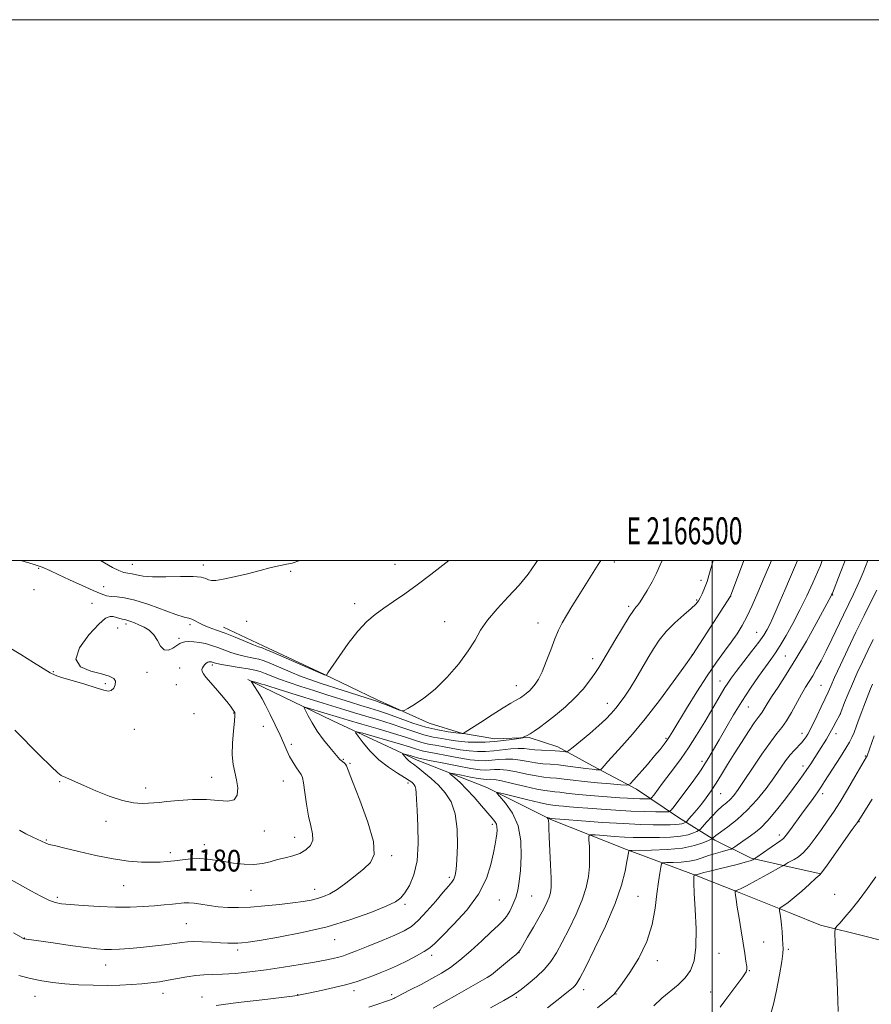
# Model space of a CAD drawing. Extents: x 2164800 to 2167700, y 299800 to 302700.
# Drawn here: x 2166244 to 2166559, y 302336 to 302700 of the extents above; entities that cross this region are included whole.
import ezdxf
from ezdxf.enums import TextEntityAlignment as Align

# ---------------------------------------------------------------- set-up
doc = ezdxf.new("R2010")
doc.units = 0
doc.header["$MEASUREMENT"] = 0
for name, color, linetype, lineweight in [('BREAKLINE DTM HARD', 7, 'Continuous', 0), ('CONTOUR INDEX', 41, 'Continuous', 13), ('CONTOUR INDEX LABEL', 244, 'Continuous', 0), ('CONTOUR INTERMEDIATE', 44, 'Continuous', 0), ('GRID LINE', 7, 'Continuous', 0), ('GRID TEXT', 7, 'Continuous', 0), ('SPOT ELEVATION DTM', 2, 'Continuous', 13)]:
    doc.layers.add(name, color=color, linetype=linetype, lineweight=lineweight)
doc.styles.add('Style-WORKING', font='WORKING.shx')

msp = doc.modelspace()

# ---------------------------------------------------------------- linework, layer by layer
at = {"layer": 'BREAKLINE DTM HARD', "extrusion": (0.0105927015973151, -0.004950936616136408, 0.9999316391131412), "elevation": 22636.12523750915, "flags": 128}
msp.add_lwpolyline([(2166185.068199134, 302591.1285665964), (2166199.789385897, 302584.2484822743)], dxfattribs=at)
at = {"layer": 'BREAKLINE DTM HARD', "extrusion": (0.0827029931965328, -0.04012893061188287, 0.9957659784529099), "elevation": 168199.7069023239, "flags": 128}
msp.add_lwpolyline([(1217808.461702289, -1809173.849799999), (1217808.461702289, -1809180.268109745)], dxfattribs=at)
at = {"layer": 'BREAKLINE DTM HARD'}
for points in [[(2166333.9, 302468.47, 1186.38), (2166356.32, 302457.98, 1186.08), (2166375.78, 302448.6, 1184.35), (2166395.23, 302439.92, 1183.65), (2166407.25, 302436.13, 1182.06), (2166419.6, 302434.1, 1180.65), (2166432.29, 302434.54, 1179.84), (2166442.89, 302431.09, 1178.53), (2166455.64, 302424.13, 1176.56), (2166471.92, 302415.43, 1173.49), (2166487.5, 302404.96, 1169.12), (2166500.96, 302396.6, 1163.62), (2166514.4, 302389.99, 1160.23), (2166529.59, 302386.57, 1157.41), (2166540.18, 302384.18, 1156)], [(2166333.88, 302453.24, 1179.53), (2166359.62, 302440.74, 1176.88), (2166390.75, 302426.15, 1173.39), (2166416.56, 302416.1, 1170.32), (2166440.27, 302404.28, 1167.85), (2166468.2, 302393.2, 1164.15), (2166494, 302383.51, 1159.88), (2166509.91, 302377.27, 1157.8), (2166529.01, 302369.65, 1155.48), (2166539.97, 302365.14, 1154.74), (2166556.92, 302361.03, 1152.34), (2166570.34, 302357.6, 1150.72), (2166576.7, 302356.23, 1150.22), (2166588.35, 302353.85, 1149.27), (2166599.99, 302353.22, 1148.71), (2166604.58, 302352.9, 1148.11), (2166611.27, 302352.95, 1147.86), (2166617.61, 302354.05, 1147.72), (2166622.51, 302359.02, 1147.93)]]:
    msp.add_polyline3d(points, dxfattribs=at)
at = {"layer": 'CONTOUR INDEX', "flags": 128}
for points, elevation in [([(2166243.656, 302400.2639), (2166245.998, 302399.0000000001), (2166248.632, 302397.7280000001), (2166253.458, 302395.4820000001), (2166254.245, 302395.193), (2166255.262, 302394.9259), (2166257.113, 302394.491), (2166260.449, 302393.686), (2166265.642, 302392.4080000001), (2166271.959, 302390.9400000001), (2166278.387, 302389.667), (2166284.0811, 302388.882), (2166288.868, 302388.5251), (2166292.739, 302388.4460000001), (2166295.768, 302388.519), (2166298.356, 302388.708), (2166300.983, 302389.0000000001), (2166304.001, 302389.361), (2166307.239, 302389.675), (2166310.398, 302389.8030000001), (2166313.285, 302389.645), (2166316.13, 302389.2550000001), (2166319.268, 302388.724), (2166322.909, 302388.1580000001), (2166326.767, 302387.7330000001), (2166330.43, 302387.639), (2166333.5981, 302388.001), (2166336.4169, 302388.6680000001), (2166339.147, 302389.42), (2166341.972, 302390.1040000001), (2166344.785, 302390.822), (2166347.4061, 302391.7429000001), (2166349.649, 302393.0040000001), (2166351.31, 302394.6290000001), (2166352.18, 302396.6130000001), (2166352.1499, 302398.9830000001), (2166351.509, 302401.8910000001), (2166350.647, 302405.523), (2166349.884, 302409.8850000001), (2166349.272, 302414.268), (2166348.795, 302417.784), (2166348.41, 302419.829), (2166347.959, 302420.9330000001), (2166346.186, 302423.399), (2166344.906, 302425.35), (2166343.644, 302427.539), (2166342.546, 302429.822), (2166341.445, 302432.3840000001), (2166340.092, 302435.4909), (2166338.338, 302439.2521), (2166336.431, 302443.1499000001), (2166334.72, 302446.5090000001), (2166333.462, 302448.839), (2166332.548, 302450.3910000001), (2166329.727, 302454.795), (2166329.4541, 302455.258), (2166329.542, 302455.3800000001), (2166330.063, 302455.2661000001), (2166331.035, 302455.0150000001), (2166332.236, 302454.694), (2166333.386, 302454.3640000001), (2166334.403, 302454.035), (2166335.992, 302453.507), (2166339.057, 302452.5320000001), (2166344.1241, 302450.9660000001), (2166355.977, 302447.3250000001), (2166364.023, 302444.817), (2166367.617, 302443.7281000001), (2166371.835, 302442.4890000001), (2166376.481, 302441.1070000001), (2166381.149, 302439.6340000001), (2166385.51, 302438.138), (2166389.534, 302436.7440000001), (2166393.266, 302435.589), (2166396.732, 302434.769), (2166399.88, 302434.2070000001), (2166402.64, 302433.779), (2166405.007, 302433.393), (2166407.252, 302433.0709), (2166409.712, 302432.865), (2166412.637, 302432.8140000001), (2166415.924, 302432.915), (2166419.384, 302433.1560000001), (2166422.795, 302433.5090000001), (2166425.812, 302433.8910000001), (2166429.285, 302434.387), (2166429.83, 302434.501), (2166430.157, 302434.6470000001), (2166430.66, 302434.9110000001), (2166431.449, 302435.3480000001), (2166432.559, 302435.997), (2166434.044, 302436.9240000001), (2166436.03, 302438.273), (2166438.662, 302440.2110000001), (2166441.9829, 302442.8320000001), (2166445.633, 302445.9350000001), (2166449.153, 302449.246), (2166452.166, 302452.5100000001), (2166454.621, 302455.5530000001), (2166456.551, 302458.22), (2166458.06, 302460.493), (2166459.526, 302462.898), (2166463.951, 302470.4600000001), (2166466.749, 302475.1830000001), (2166469.185, 302479.166), (2166470.799, 302481.596), (2166471.733, 302482.7930000001), (2166472.279, 302483.3590000001), (2166472.724, 302483.86), (2166473.323, 302484.72), (2166474.328, 302486.324), (2166475.883, 302488.9070000001), (2166477.7051, 302492.1), (2166479.407, 302495.3790000001), (2166480.728, 302498.3700000001), (2166481.396, 302500.0000000001)], 1180), ([(2166372.898, 302334.9240000001), (2166376.294, 302336.0380000001), (2166379.114, 302337.0029000001), (2166380.889, 302337.628), (2166381.81, 302337.966), (2166382.235, 302338.1360000001), (2166382.559, 302338.2820000001), (2166383.322, 302338.6690000001), (2166388.264, 302341.226), (2166392.25, 302343.3090000001), (2166396.296, 302345.4571000001), (2166399.835, 302347.4280000001), (2166403.127, 302349.525), (2166406.633, 302352.1900000001), (2166410.637, 302355.6690000001), (2166414.704, 302359.426), (2166418.218, 302362.7280000001), (2166420.731, 302365.0580000001), (2166422.466, 302366.762), (2166423.812, 302368.405), (2166425.08, 302370.4300000001), (2166426.258, 302372.8080000001), (2166427.254, 302375.3900000001), (2166428.003, 302378.122), (2166428.554, 302381.328), (2166428.984, 302385.4300000001), (2166429.289, 302390.6510000001), (2166429.142, 302396.4190000001), (2166428.137, 302401.97), (2166426.069, 302406.648), (2166423.543, 302410.258), (2166421.366, 302412.715), (2166420.2641, 302413.9889000001), (2166420.644, 302414.2600000001), (2166422.833, 302413.758), (2166426.876, 302412.7380000001), (2166431.7031, 302411.5360000001), (2166435.964, 302410.512), (2166438.648, 302409.932), (2166440.103, 302409.694), (2166441.015, 302409.599), (2166443.23, 302409.3350000001), (2166444.898, 302409.154), (2166447.129, 302408.9510000001), (2166450.099, 302408.709), (2166453.989, 302408.404), (2166458.863, 302408.0320000001), (2166464.311, 302407.6551), (2166469.803, 302407.349), (2166474.84, 302407.172), (2166479.042, 302407.0980000001), (2166482.057, 302407.078), (2166483.735, 302407.145), (2166484.724, 302407.6620000001), (2166485.869, 302409.069), (2166490.181, 302414.811), (2166492.51, 302417.944), (2166494.372, 302420.5000000001), (2166495.879, 302422.6620000001), (2166497.268, 302424.789), (2166498.757, 302427.2100000001), (2166500.481, 302430.1290000001), (2166502.552, 302433.719), (2166505.045, 302438.066), (2166507.883, 302442.916), (2166510.951, 302447.9300000001), (2166514.108, 302452.774), (2166517.106, 302457.1470000001), (2166519.672, 302460.753), (2166521.643, 302463.4670000001), (2166523.314, 302465.8370000001), (2166525.091, 302468.5820000001), (2166527.278, 302472.252), (2166529.7761, 302476.73), (2166532.383, 302481.73), (2166534.899, 302486.9190000001), (2166537.1219, 302491.7600000001), (2166538.851, 302495.666), (2166539.96, 302498.243), (2166540.6849, 302500.0000000001)], 1170), ([(2166478.338, 302335.3850000001), (2166481.3701, 302338.1610000001), (2166487.403, 302343.1780000001), (2166489.965, 302345.6730000001), (2166491.923, 302348.4290000001), (2166493.233, 302352.0040000001), (2166493.898, 302357.041), (2166493.965, 302363.7980000001), (2166493.678, 302371.014), (2166493.331, 302377.0440000001), (2166493.152, 302380.667), (2166493.124, 302382.3520000001), (2166493.165, 302382.992), (2166493.274, 302383.7550000001), (2166493.306, 302383.779), (2166493.69, 302383.7930000001), (2166493.86, 302383.811), (2166494.042, 302383.8530000001), (2166495.301, 302384.2070000001), (2166496.8379, 302384.6200000001), (2166499.084, 302385.203), (2166502.029, 302385.9400000001), (2166509.128, 302387.671), (2166512.0889, 302388.431), (2166513.961, 302388.9840000001), (2166514.932, 302389.344), (2166515.362, 302389.557), (2166515.618, 302389.708), (2166516.1151, 302390.0490000001), (2166521.826, 302394.0639000001), (2166525.378, 302396.5050000001), (2166526.307, 302397.289), (2166527.326, 302398.4940000001), (2166528.857, 302400.5440000001), (2166533.001, 302406.2670000001), (2166537.262, 302412.0700000001), (2166538.989, 302414.4560000001), (2166540.313, 302416.3740000001), (2166541.534, 302418.2550000001), (2166547.362, 302427.4830000001), (2166549.345, 302430.649), (2166550.703, 302432.8910000001), (2166551.623, 302434.616), (2166552.428, 302436.4620000001), (2166553.363, 302438.882), (2166554.367, 302441.6), (2166555.299, 302444.1560000001), (2166556.06, 302446.204), (2166557.891, 302450.948), (2166558.557, 302452.6080000001), (2166559.292, 302454.3640000001)], 1160)]:
    msp.add_lwpolyline(points, dxfattribs=dict(at, elevation=elevation))
at = {"layer": 'CONTOUR INTERMEDIATE', "flags": 128}
for points, elevation in [([(2166233.62, 302385.7891000001), (2166243.913, 302380.0871000001), (2166247.896, 302377.91), (2166251.568, 302375.97), (2166254.605, 302374.486), (2166256.894, 302373.596), (2166259.1821, 302373.118), (2166262.428, 302372.7870000001), (2166267.283, 302372.4060000001), (2166273.171, 302372.039), (2166279.208, 302371.8200000001), (2166284.671, 302371.841), (2166289.461, 302372.0479000001), (2166293.642, 302372.3470000001), (2166297.258, 302372.6560000001), (2166300.298, 302372.9460000001), (2166304.612, 302373.3960000001), (2166306.304, 302373.465), (2166308.256, 302373.334), (2166310.805, 302372.9680000001), (2166313.86, 302372.4830000001), (2166317.218, 302372.0330000001), (2166320.757, 302371.7500000001), (2166324.664, 302371.6839000001), (2166329.203, 302371.862), (2166334.4761, 302372.2860000001), (2166339.928, 302372.8580000001), (2166344.8389, 302373.453), (2166348.67, 302373.9820000001), (2166351.603, 302374.4841000001), (2166353.999, 302375.034), (2166356.205, 302375.7320000001), (2166358.518, 302376.7820000001), (2166361.219, 302378.4139), (2166364.466, 302380.742), (2166367.92, 302383.4290000001), (2166371.118, 302386.0221000001), (2166373.6, 302388.34), (2166374.919, 302391.297), (2166374.632, 302396.0800000001), (2166372.561, 302403.323), (2166369.599, 302411.442), (2166366.901, 302418.302), (2166364.651, 302424.0650000001), (2166364.279, 302424.7010000001), (2166363.789, 302425.165), (2166362.655, 302426.05), (2166362.203, 302426.481), (2166361.574, 302427.209), (2166358.515, 302430.8530000001), (2166356.179, 302433.7500000001), (2166353.857, 302436.904), (2166351.923, 302439.954), (2166350.46, 302442.594), (2166349.479, 302444.5330000001), (2166349.024, 302445.562), (2166349.286, 302445.811), (2166350.487, 302445.492), (2166362.021, 302441.9719000001), (2166365.307, 302441.018), (2166370.393, 302439.562), (2166376.408, 302437.8200000001), (2166382.1031, 302436.105), (2166386.517, 302434.6740000001), (2166389.83, 302433.5590000001), (2166392.505, 302432.7330000001), (2166394.966, 302432.1520000001), (2166397.467, 302431.697), (2166400.221, 302431.2280000001), (2166403.363, 302430.653), (2166406.719, 302430.0710000001), (2166410.037, 302429.6250000001), (2166413.1379, 302429.4290000001), (2166416.123, 302429.465), (2166419.167, 302429.6850000001), (2166425.482, 302430.3590000001), (2166428.222, 302430.547), (2166430.398, 302430.4950000001), (2166432.301, 302430.2870000001), (2166434.345, 302430.0530000001), (2166436.807, 302429.895), (2166441.812, 302429.692), (2166443.644, 302429.562), (2166444.923, 302429.4221), (2166445.727, 302429.3080000001), (2166446.225, 302429.3100000001), (2166446.942, 302429.746), (2166448.495, 302430.9890000001), (2166451.263, 302433.2529000001), (2166454.7, 302436.11), (2166458.023, 302438.9720000001), (2166460.629, 302441.387), (2166462.63, 302443.4560000001), (2166464.315, 302445.414), (2166465.944, 302447.491), (2166467.654, 302449.8860000001), (2166469.55, 302452.79), (2166471.694, 302456.3), (2166473.952, 302460.1340000001), (2166476.148, 302463.9130000001), (2166478.188, 302467.356), (2166480.331, 302470.5600000001), (2166482.921, 302473.72), (2166486.131, 302476.9339000001), (2166489.452, 302479.9300000001), (2166492.204, 302482.3410000001), (2166493.901, 302483.941), (2166494.832, 302485.0650000001), (2166495.479, 302486.191), (2166496.234, 302487.7180000001), (2166497.118, 302489.742), (2166498.059, 302492.2830000001), (2166498.995, 302495.2990000001), (2166500.335, 302500.0000000001)], 1178), ([(2166239.869, 302467.878), (2166244.176, 302465.2440000001), (2166248.839, 302462.3750000001), (2166255.1, 302458.474), (2166256.846, 302457.5910000001), (2166259.244, 302456.7670000001), (2166263.162, 302455.6030000001), (2166267.8181, 302454.251), (2166272.0129, 302453.003), (2166274.84, 302452.122), (2166276.538, 302451.743), (2166277.637, 302451.9720000001), (2166278.538, 302452.839), (2166279.145, 302454.0820000001), (2166279.232, 302455.366), (2166278.573, 302456.4290000001), (2166276.929, 302457.3140000001), (2166274.061, 302458.137), (2166270.054, 302459.0930000001), (2166266.3109, 302460.6840000001), (2166264.561, 302463.4890000001), (2166265.958, 302467.773), (2166269.349, 302472.546), (2166273.005, 302476.502), (2166275.571, 302478.664), (2166277.194, 302479.368), (2166278.3951, 302479.2770000001), (2166279.588, 302478.9610000001), (2166281.719, 302478.3250000001), (2166282.441, 302478.166), (2166283.066, 302478.051), (2166283.813, 302477.8590000001), (2166284.862, 302477.4961), (2166286.226, 302476.959), (2166287.883, 302476.269), (2166289.769, 302475.414), (2166291.682, 302474.2500000001), (2166293.382, 302472.6), (2166294.717, 302470.4350000001), (2166295.888, 302468.316), (2166297.18, 302466.952), (2166298.781, 302466.8310000001), (2166300.4751, 302467.5650000001), (2166301.947, 302468.5469000001), (2166302.993, 302469.2820000001), (2166303.858, 302469.7320000001), (2166304.896, 302469.975), (2166306.38, 302470.069), (2166308.243, 302470.0031), (2166310.333, 302469.751), (2166312.523, 302469.2930000001), (2166314.785, 302468.6510000001), (2166317.113, 302467.855), (2166321.928, 302466.039), (2166324.374, 302465.2320000001), (2166326.789, 302464.616), (2166329.01, 302464.1699), (2166330.85, 302463.84), (2166332.262, 302463.545), (2166333.7801, 302463.066), (2166336.079, 302462.155), (2166343.808, 302458.8840000001), (2166347.956, 302457.193), (2166351.513, 302455.8690000001), (2166354.894, 302454.7361), (2166363.446, 302451.9950000001), (2166374.658, 302448.367), (2166376.139, 302447.8721), (2166377.593, 302447.3370000001), (2166379.679, 302446.5360000001), (2166383.964, 302444.8640000001), (2166385.119, 302444.4780000001), (2166386.009, 302444.599), (2166387.4, 302445.328), (2166389.877, 302446.779), (2166393.323, 302449.1040000001), (2166397.442, 302452.4680000001), (2166401.896, 302456.8900000001), (2166406.1749, 302461.8210000001), (2166409.723, 302466.569), (2166412.224, 302470.6340000001), (2166414.301, 302474.296), (2166416.815, 302478.0270000001), (2166420.364, 302482.1740000001), (2166424.499, 302486.573), (2166428.505, 302490.9350000001), (2166431.836, 302495.035), (2166434.613, 302498.895), (2166435.361, 302500.0000000001)], 1184), ([(2166241.434, 302362.373), (2166245.218, 302360.262), (2166245.333, 302360.219), (2166245.486, 302360.1790000001), (2166245.728, 302360.133), (2166246.2359, 302360.0540000001), (2166256.179, 302358.6090000001), (2166262.485, 302357.7100000001), (2166268.235, 302356.92), (2166272.295, 302356.425), (2166275.16, 302356.203), (2166277.732, 302356.181), (2166280.755, 302356.2980000001), (2166284.344, 302356.5380000001), (2166288.456, 302356.9), (2166292.957, 302357.3690000001), (2166297.354, 302357.883), (2166301.062, 302358.3700000001), (2166303.717, 302358.763), (2166305.847, 302359.025), (2166308.198, 302359.128), (2166311.297, 302359.0600000001), (2166314.789, 302358.8910000001), (2166318.099, 302358.7070000001), (2166320.774, 302358.5810000001), (2166322.845, 302358.523), (2166324.466, 302358.525), (2166325.954, 302358.611), (2166328.27, 302358.9080000001), (2166332.541, 302359.5750000001), (2166339.491, 302360.742), (2166348.254, 302362.425), (2166357.565, 302364.616), (2166366.275, 302367.2330000001), (2166373.706, 302369.9070000001), (2166379.299, 302372.1979), (2166382.745, 302373.84), (2166384.739, 302375.269), (2166386.227, 302377.0970000001), (2166387.922, 302379.856), (2166389.6, 302383.7610000001), (2166390.804, 302388.9450000001), (2166391.215, 302395.3300000001), (2166391.075, 302401.9691), (2166390.765, 302407.702), (2166390.582, 302411.653), (2166390.488, 302414.0810000001), (2166390.363, 302415.528), (2166390.112, 302416.47), (2166389.75, 302417.1140000001), (2166389.316, 302417.5970000001), (2166388.784, 302418.0700000001), (2166387.855, 302418.7280000001), (2166386.163, 302419.775), (2166383.485, 302421.3800000001), (2166380.164, 302423.566), (2166376.684, 302426.318), (2166373.485, 302429.5220000001), (2166370.827, 302432.664), (2166368.9241, 302435.133), (2166368.022, 302436.4550000001), (2166368.497, 302436.715), (2166370.755, 302436.1340000001), (2166374.922, 302434.954), (2166379.994, 302433.501), (2166384.683, 302432.116), (2166388.007, 302431.074), (2166390.185, 302430.3570000001), (2166391.743, 302429.877), (2166393.199, 302429.535), (2166397.802, 302428.677), (2166401.718, 302427.914), (2166406.185, 302427.0710000001), (2166410.362, 302426.3860000001), (2166413.622, 302426.042), (2166416.186, 302425.9950000001), (2166418.488, 302426.1470000001), (2166420.886, 302426.3889), (2166423.442, 302426.574), (2166426.143, 302426.542), (2166428.961, 302426.198), (2166431.813, 302425.6850000001), (2166434.6, 302425.2060000001), (2166437.278, 302424.9070000001), (2166440.031, 302424.7010000001), (2166443.096, 302424.443), (2166446.5901, 302424.0330000001), (2166453.248, 302423.116), (2166455.531, 302422.8300000001), (2166457.043, 302422.672), (2166457.95, 302422.595), (2166458.436, 302422.583), (2166458.7571, 302422.742), (2166459.189, 302423.208), (2166459.993, 302424.1250000001), (2166461.369, 302425.667), (2166466.54, 302431.3540000001), (2166470.4451, 302435.807), (2166475.143, 302441.503), (2166480.418, 302448.319), (2166485.497, 302455.128), (2166489.469, 302460.5550000001), (2166492.839, 302465.2330000001), (2166506.733, 302486.785), (2166511.619, 302500.0000000001)], 1176), ([(2166241.964, 302437.2560000001), (2166251.117, 302428.1080000001), (2166255.359, 302423.917), (2166257.893, 302421.529), (2166259.063, 302420.574), (2166259.557, 302420.322), (2166259.968, 302420.1560000001), (2166267.557, 302416.7919000001), (2166271.909, 302414.9019000001), (2166276.925, 302412.888), (2166281.792, 302411.275), (2166285.847, 302410.449), (2166289.041, 302410.2330000001), (2166291.474, 302410.313), (2166293.361, 302410.437), (2166295.362, 302410.61), (2166298.251, 302410.898), (2166302.536, 302411.3140000001), (2166307.665, 302411.6620000001), (2166312.825, 302411.6900000001), (2166317.3029, 302411.302), (2166320.81, 302411.025), (2166323.16, 302411.54), (2166324.264, 302413.317), (2166324.41, 302415.9720000001), (2166323.9821, 302418.91), (2166323.341, 302421.7110000001), (2166322.744, 302424.653), (2166322.425, 302428.192), (2166322.534, 302432.5480000001), (2166322.897, 302437.008), (2166323.255, 302440.623), (2166323.41, 302442.7010000001), (2166323.401, 302443.569), (2166323.322, 302443.812), (2166322.527, 302445.111), (2166321.77, 302446.194), (2166320.45, 302447.8850000001), (2166318.48, 302450.237), (2166316.227, 302452.8480000001), (2166312.683, 302456.921), (2166311.763, 302458.0970000001), (2166311.3011, 302458.9620000001), (2166311.194, 302459.708), (2166311.365, 302460.3840000001), (2166311.741, 302461.002), (2166312.249, 302461.566), (2166312.805, 302462.042), (2166313.324, 302462.3850000001), (2166313.743, 302462.566), (2166314.084, 302462.618), (2166314.391, 302462.5910000001), (2166314.7009, 302462.5261), (2166315.021, 302462.4350000001), (2166315.766, 302462.1830000001), (2166316.647, 302461.9680000001), (2166318.453, 302461.622), (2166321.43, 302461.115), (2166324.9781, 302460.523), (2166328.286, 302459.9500000001), (2166330.765, 302459.459), (2166332.706, 302458.9510000001), (2166334.6261, 302458.2870000001), (2166339.896, 302456.197), (2166343.507, 302454.8630000001), (2166347.819, 302453.417), (2166352.555, 302451.9171000001), (2166357.362, 302450.415), (2166366.148, 302447.6250000001), (2166369.926, 302446.438), (2166373.277, 302445.416), (2166376.554, 302444.394), (2166380.194, 302443.1630000001), (2166384.502, 302441.6020000001), (2166389.238, 302439.9280000001), (2166394.027, 302438.4450000001), (2166398.498, 302437.3860000001), (2166402.294, 302436.7160000001), (2166405.058, 302436.329), (2166407.35, 302436.0360000001), (2166407.696, 302436.041), (2166407.857, 302436.111), (2166408.612, 302436.5850000001), (2166414.202, 302440.186), (2166418.568, 302442.981), (2166422.595, 302445.52), (2166425.418, 302447.237), (2166427.1789, 302448.2500000001), (2166428.272, 302448.849), (2166429.0501, 302449.2940000001), (2166429.7141, 302449.721), (2166430.424, 302450.24), (2166431.303, 302450.938), (2166432.32, 302451.8320000001), (2166433.407, 302452.9190000001), (2166434.519, 302454.2550000001), (2166435.71, 302456.1340000001), (2166437.055, 302458.9070000001), (2166438.593, 302462.741), (2166440.204, 302467.052), (2166441.732, 302471.074), (2166443.085, 302474.2610000001), (2166444.434, 302476.9610000001), (2166446.021, 302479.746), (2166448.015, 302483.0530000001), (2166450.324, 302486.774), (2166452.783, 302490.667), (2166457.818, 302498.5530000001), (2166458.726, 302500.0000000001)], 1182), ([(2166243.472, 302346.611), (2166247.815, 302345.4500000001), (2166251.924, 302344.5820000001), (2166256.052, 302343.954), (2166260.532, 302343.4990000001), (2166265.574, 302343.1610000001), (2166270.9, 302342.952), (2166276.1089, 302342.895), (2166280.87, 302343.003), (2166285.138, 302343.236), (2166288.9371, 302343.5380000001), (2166292.325, 302343.8740000001), (2166295.506, 302344.2791), (2166298.714, 302344.8080000001), (2166305.572, 302346.145), (2166308.8811, 302346.6400000001), (2166311.945, 302346.851), (2166315.1159, 302346.9161), (2166318.853, 302347.039), (2166323.506, 302347.383), (2166328.965, 302347.9570000001), (2166335.008, 302348.7290000001), (2166341.352, 302349.654), (2166347.47, 302350.6291), (2166352.775, 302351.535), (2166356.825, 302352.2820000001), (2166359.762, 302352.8860000001), (2166361.877, 302353.3900000001), (2166363.537, 302353.873), (2166365.437, 302354.5600000001), (2166368.349, 302355.7120000001), (2166372.736, 302357.476), (2166377.816, 302359.5430000001), (2166382.496, 302361.493), (2166385.984, 302363.074), (2166388.695, 302364.713), (2166391.347, 302367.0110000001), (2166394.446, 302370.3250000001), (2166397.66, 302374.0540000001), (2166400.447, 302377.356), (2166402.397, 302379.612), (2166403.627, 302381.0860000001), (2166404.39, 302382.263), (2166404.903, 302383.648), (2166405.261, 302385.817), (2166405.5271, 302389.365), (2166405.706, 302394.5939), (2166405.575, 302400.6310000001), (2166404.857, 302406.311), (2166403.3561, 302410.742), (2166401.216, 302414.118), (2166398.665, 302416.9010000001), (2166395.941, 302419.452), (2166393.322, 302421.704), (2166391.097, 302423.4820000001), (2166389.472, 302424.686), (2166388.328, 302425.503), (2166387.463, 302426.1890000001), (2166386.715, 302426.938), (2166386.094, 302427.672), (2166385.649, 302428.2490000001), (2166385.438, 302428.5590000001), (2166385.549, 302428.6190000001), (2166386.077, 302428.4830000001), (2166388.236, 302427.868), (2166389.332, 302427.5440000001), (2166390.982, 302427.0210000001), (2166391.433, 302426.9180000001), (2166395.3839, 302426.126), (2166400.0741, 302425.1740000001), (2166405.651, 302424.0700000001), (2166410.687, 302423.1460000001), (2166414.106, 302422.654), (2166416.249, 302422.525), (2166417.809, 302422.6091000001), (2166419.411, 302422.7540000001), (2166421.402, 302422.789), (2166424.064, 302422.5380000001), (2166427.525, 302421.9020000001), (2166431.326, 302421.0831), (2166434.8539, 302420.3590000001), (2166437.675, 302419.9300000001), (2166440.047, 302419.7000000001), (2166442.402, 302419.4950000001), (2166445.132, 302419.1780000001), (2166448.463, 302418.7621000001), (2166452.581, 302418.296), (2166457.474, 302417.8310000001), (2166462.345, 302417.4190000001), (2166466.2, 302417.112), (2166468.387, 302417.02), (2166469.624, 302417.48), (2166470.97, 302418.887), (2166475.9651, 302424.6420000001), (2166478.617, 302427.746), (2166480.657, 302430.2000000001), (2166482.128, 302432.061), (2166483.2119, 302433.5330000001), (2166484.143, 302434.9190000001), (2166485.363, 302436.888), (2166490.459, 302445.3209), (2166494.229, 302451.432), (2166498.076, 302457.42), (2166501.508, 302462.4060000001), (2166504.463, 302466.453), (2166506.9839, 302469.8640000001), (2166509.134, 302472.9450000001), (2166511.049, 302476.018), (2166512.885, 302479.4080000001), (2166514.788, 302483.405), (2166516.869, 302488.148), (2166519.23, 302493.7380000001), (2166521.849, 302500.0000000001)], 1174), ([(2166244.229, 302500.0000000001), (2166248.748, 302498.7180000001), (2166252.112, 302497.5640000001), (2166254.876, 302496.3690000001), (2166258.022, 302494.8630000001), (2166262.2151, 302492.893), (2166266.836, 302490.773), (2166270.95, 302488.9340000001), (2166273.872, 302487.7070000001), (2166275.936, 302487.025), (2166277.725, 302486.7220000001), (2166279.793, 302486.5930000001), (2166282.563, 302486.2860000001), (2166286.423, 302485.4120000001), (2166291.511, 302483.7500000001), (2166301.571, 302480.0661000001), (2166304.566, 302479.126), (2166306.308, 302478.6901000001), (2166307.484, 302478.338), (2166308.681, 302477.741), (2166310.09, 302476.942), (2166311.805, 302476.077), (2166313.92, 302475.2330000001), (2166316.53, 302474.3030000001), (2166319.732, 302473.1310000001), (2166323.489, 302471.6441), (2166330.295, 302468.8410000001), (2166332.147, 302468.118), (2166333.042, 302467.8159), (2166333.413, 302467.731), (2166333.76, 302467.6300000001), (2166334.854, 302467.181), (2166337.532, 302466.023), (2166355.072, 302458.365), (2166356.141, 302457.9110000001), (2166356.443, 302457.7980000001), (2166357.075, 302457.594), (2166357.253, 302457.6740000001), (2166357.825, 302458.459), (2166361.925, 302464.528), (2166365.332, 302469.344), (2166368.889, 302473.9290000001), (2166372.136, 302477.42), (2166375.2259, 302480.0661000001), (2166378.46, 302482.395), (2166382.095, 302484.867), (2166386.201, 302487.6840000001), (2166390.801, 302490.985), (2166395.839, 302494.8050000001), (2166402.514, 302500.0000000001)], 1186), ([(2166273.675, 302500.0000000001), (2166275.17, 302499.1801000001), (2166278.105, 302497.4820000001), (2166280.418, 302496.2781000001), (2166282.2579, 302495.653), (2166283.823, 302495.377), (2166285.327, 302495.144), (2166287.032, 302494.7320000001), (2166289.4, 302494.268), (2166292.942, 302493.964), (2166297.881, 302493.958), (2166303.286, 302494.083), (2166307.938, 302494.0920000001), (2166310.931, 302493.812), (2166312.612, 302493.3530000001), (2166313.646, 302492.8971000001), (2166314.676, 302492.6130000001), (2166316.277, 302492.6310000001), (2166319.006, 302493.0700000001), (2166323.168, 302493.9840000001), (2166328.05, 302495.1630000001), (2166332.6851, 302496.3300000001), (2166336.31, 302497.2590000001), (2166338.972, 302497.9240000001), (2166340.921, 302498.3480000001), (2166342.5179, 302498.6200000001), (2166344.57, 302499.099), (2166347.363, 302500.0000000001)], 1188), ([(2166316.431, 302335.5040000001), (2166324.638, 302336.567), (2166333.425, 302337.6290000001), (2166344.736, 302338.965), (2166346.402, 302339.177), (2166346.934, 302339.268), (2166351.25, 302340.1740000001), (2166355.283, 302341.039), (2166360.128, 302342.1269), (2166364.811, 302343.278), (2166368.586, 302344.368), (2166371.638, 302345.4130000001), (2166374.383, 302346.466), (2166377.182, 302347.584), (2166380.186, 302348.84), (2166383.491, 302350.312), (2166387.091, 302352.0270000001), (2166390.578, 302353.8050000001), (2166393.445, 302355.415), (2166395.435, 302356.7830000001), (2166397.294, 302358.4670000001), (2166400.024, 302361.182), (2166404.256, 302365.42), (2166409.1571, 302370.778), (2166413.525, 302376.6290000001), (2166416.44, 302382.388), (2166418.1119, 302387.6290000001), (2166419.03, 302391.963), (2166419.612, 302395.128), (2166419.99, 302397.3530000001), (2166420.223, 302398.991), (2166420.352, 302400.3441), (2166420.333, 302401.508), (2166420.104, 302402.529), (2166419.581, 302403.5060000001), (2166418.601, 302404.7500000001), (2166414.639, 302409.3420000001), (2166411.882, 302412.486), (2166409.119, 302415.49), (2166406.706, 302417.889), (2166404.785, 302419.6290000001), (2166403.449, 302420.758), (2166402.815, 302421.334), (2166403.105, 302421.438), (2166404.568, 302421.1610000001), (2166407.264, 302420.6080000001), (2166410.5011, 302419.9610000001), (2166413.4, 302419.415), (2166415.298, 302419.121), (2166416.4, 302419.0370000001), (2166417.935, 302419.1190000001), (2166419.363, 302419.0040000001), (2166421.984, 302418.5330000001), (2166426.089, 302417.605), (2166430.838, 302416.481), (2166435.109, 302415.5110000001), (2166438.073, 302414.954), (2166440.064, 302414.7000000001), (2166441.709, 302414.547), (2166443.574, 302414.3310000001), (2166445.984, 302414.0380000001), (2166449.203, 302413.6891000001), (2166453.341, 302413.3100000001), (2166457.892, 302412.9330000001), (2166465.732, 302412.3200000001), (2166468.595, 302412.116), (2166471.016, 302411.98), (2166473.167, 302411.904), (2166474.961, 302411.873), (2166476.248, 302411.8640000001), (2166476.981, 302411.914), (2166477.516, 302412.285), (2166478.312, 302413.295), (2166481.614, 302417.665), (2166486.056, 302423.4890000001), (2166488.4829, 302426.7930000001), (2166491.176, 302430.7230000001), (2166494.165, 302435.4120000001), (2166497.172, 302440.3430000001), (2166499.84, 302444.834), (2166503.443, 302451.001), (2166504.6441, 302453.013), (2166505.714, 302454.6851000001), (2166506.996, 302456.4990000001), (2166508.868, 302458.9840000001), (2166514.52, 302466.334), (2166517.168, 302469.8590000001), (2166519, 302472.464), (2166520.2271, 302474.471), (2166521.232, 302476.4240000001), (2166522.338, 302478.778), (2166523.626, 302481.6520000001), (2166525.119, 302485.0760000001), (2166526.809, 302489.014), (2166528.571, 302493.1570000001), (2166531.455, 302500.0000000001)], 1172), ([(2166396.768, 302334.539), (2166400.651, 302336.6740000001), (2166405.515, 302339.416), (2166416.711, 302345.833), (2166417.702, 302346.4390000001), (2166418.261, 302346.86), (2166425.722, 302352.964), (2166427.268, 302354.248), (2166428.189, 302355.079), (2166428.888, 302356.003), (2166429.924, 302357.7340000001), (2166431.685, 302360.7390000001), (2166433.862, 302364.485), (2166435.971, 302368.187), (2166437.626, 302371.2230000001), (2166438.817, 302373.6040000001), (2166439.63, 302375.501), (2166440.14, 302377.1830000001), (2166440.382, 302379.2980000001), (2166440.382, 302382.594), (2166440.18, 302387.475), (2166439.635, 302397.8370000001), (2166439.511, 302401.0360000001), (2166439.4639, 302402.8320000001), (2166439.407, 302403.7761), (2166439.274, 302404.344), (2166439.102, 302404.6840000001), (2166438.874, 302404.9570000001), (2166438.901, 302404.976), (2166440.322, 302404.6510000001), (2166441.89, 302404.5231), (2166445.363, 302404.251), (2166451.601, 302403.773), (2166459.4, 302403.2110000001), (2166467.103, 302402.731), (2166473.375, 302402.4550000001), (2166478.172, 302402.346), (2166481.771, 302402.327), (2166484.435, 302402.3370000001), (2166486.367, 302402.3860000001), (2166487.757, 302402.501), (2166488.77, 302402.6960000001), (2166489.474, 302402.9190000001), (2166489.915, 302403.1080000001), (2166490.181, 302403.2540000001), (2166490.518, 302403.5781), (2166491.217, 302404.3590000001), (2166492.4771, 302405.79), (2166494.144, 302407.735), (2166495.972, 302409.9730000001), (2166497.77, 302412.3370000001), (2166499.56, 302414.8840000001), (2166501.417, 302417.724), (2166503.412, 302420.948), (2166505.606, 302424.5590000001), (2166508.056, 302428.542), (2166510.7451, 302432.785), (2166513.358, 302436.7930000001), (2166515.506, 302439.975), (2166516.918, 302441.9390000001), (2166517.792, 302443.0810000001), (2166518.445, 302443.996), (2166519.182, 302445.2180000001), (2166520.255, 302447.025), (2166521.906, 302449.638), (2166524.308, 302453.241), (2166527.37, 302457.8900000001), (2166530.937, 302463.612), (2166534.784, 302470.2280000001), (2166538.414, 302476.7450000001), (2166543.968, 302486.9340000001), (2166544.144, 302487.2941000001), (2166544.4301, 302487.985), (2166547.321, 302495.4080000001), (2166549.127, 302500.0000000001)], 1168), ([(2166417.908, 302334.6690000001), (2166422.888, 302337.345), (2166425.872, 302339.0060000001), (2166427.607, 302340.122), (2166429.298, 302341.422), (2166431.843, 302343.454), (2166434.914, 302346.0550000001), (2166437.872, 302348.8860000001), (2166440.258, 302351.735), (2166442.321, 302354.9130000001), (2166444.4859, 302358.86), (2166447.031, 302363.827), (2166449.647, 302369.301), (2166451.875, 302374.579), (2166453.367, 302379.132), (2166454.198, 302383.1310000001), (2166454.556, 302386.922), (2166454.614, 302390.7110000001), (2166454.508, 302394.1460000001), (2166454.361, 302396.736), (2166454.363, 302398.139), (2166454.966, 302398.61), (2166456.6851, 302398.551), (2166459.811, 302398.312), (2166463.719, 302398.03), (2166467.561, 302397.7880000001), (2166470.727, 302397.65), (2166473.572, 302397.601), (2166476.695, 302397.605), (2166480.488, 302397.6470000001), (2166484.535, 302397.7880000001), (2166488.216, 302398.111), (2166491.037, 302398.6520000001), (2166492.998, 302399.275), (2166494.229, 302399.801), (2166494.912, 302400.145), (2166495.461, 302400.6080000001), (2166496.349, 302401.5870000001), (2166497.902, 302403.328), (2166499.882, 302405.481), (2166501.907, 302407.5440000001), (2166503.672, 302409.145), (2166505.191, 302410.427), (2166506.557, 302411.665), (2166507.905, 302413.1610000001), (2166509.541, 302415.338), (2166511.813, 302418.648), (2166514.9051, 302423.285), (2166518.343, 302428.404), (2166521.486, 302432.9), (2166523.869, 302436.0060000001), (2166525.716, 302438.297), (2166527.428, 302440.686), (2166529.302, 302443.8260000001), (2166533.018, 302450.6), (2166534.511, 302453.148), (2166535.825, 302455.258), (2166537.134, 302457.3840000001), (2166538.588, 302459.915), (2166540.234, 302462.9840000001), (2166542.094, 302466.659), (2166544.163, 302470.9340000001), (2166548.467, 302479.976), (2166550.443, 302484.0320000001), (2166552.176, 302487.562), (2166553.593, 302490.5110000001), (2166554.695, 302492.971), (2166555.781, 302495.6030000001), (2166557.536, 302500.0000000001)], 1166), ([(2166439.069, 302334.677), (2166442.495, 302337.3260000001), (2166447.261, 302341.1360000001), (2166448.507, 302342.165), (2166449.2939, 302342.8910000001), (2166449.933, 302343.699), (2166450.975, 302345.5590000001), (2166453.032, 302349.5870000001), (2166456.442, 302356.4301000001), (2166460.453, 302364.8590000001), (2166464.039, 302373.1790000001), (2166466.411, 302379.996), (2166467.734, 302385.1279000001), (2166468.407, 302388.697), (2166469.052, 302392.5260000001), (2166469.226, 302392.762), (2166470.191, 302392.8580000001), (2166477.444, 302392.9660000001), (2166483.2601, 302393.1960000001), (2166488.924, 302393.7220000001), (2166493.377, 302394.6090000001), (2166496.532, 302395.6310000001), (2166498.542, 302396.4940000001), (2166499.596, 302396.9830000001), (2166500.032, 302397.2170000001), (2166500.224, 302397.3960000001), (2166500.542, 302397.7220000001), (2166501.347, 302398.4), (2166502.999, 302399.6360000001), (2166505.719, 302401.5970000001), (2166509.184, 302404.2830000001), (2166512.937, 302407.6560000001), (2166516.571, 302411.61), (2166519.902, 302415.7799), (2166522.796, 302419.7320000001), (2166527.124, 302425.904), (2166528.812, 302428.154), (2166530.353, 302429.9330000001), (2166532.942, 302432.628), (2166533.928, 302433.8050000001), (2166534.712, 302434.887), (2166535.316, 302435.824), (2166535.798, 302436.6510000001), (2166536.371, 302437.7560000001), (2166537.283, 302439.6161), (2166538.6799, 302442.503), (2166540.292, 302445.868), (2166541.746, 302448.958), (2166542.8079, 302451.3050000001), (2166543.807, 302453.573), (2166545.21, 302456.7089), (2166547.359, 302461.3920000001), (2166550.087, 302467.2230000001), (2166553.104, 302473.5330000001), (2166556.114, 302479.6699), (2166558.809, 302485.0480000001), (2166560.876, 302489.0980000001)], 1164), ([(2166457.539, 302334.5750000001), (2166461.293, 302337.6470000001), (2166463.53, 302339.61), (2166464.963, 302341.24), (2166466.687, 302343.6560000001), (2166469.472, 302347.692), (2166472.776, 302353.047), (2166475.733, 302359.137), (2166477.684, 302365.41), (2166478.811, 302371.4300000001), (2166479.504, 302376.795), (2166480.08, 302381.164), (2166480.568, 302384.459), (2166480.92, 302386.665), (2166481.18, 302387.8310000001), (2166481.74, 302388.2650000001), (2166483.077, 302388.339), (2166485.486, 302388.3779000001), (2166488.5151, 302388.513), (2166491.528, 302388.829), (2166494.055, 302389.382), (2166496.294, 302390.1130000001), (2166498.612, 302390.932), (2166501.23, 302391.752), (2166503.796, 302392.48), (2166505.81, 302393.023), (2166506.952, 302393.3430000001), (2166507.611, 302393.6301000001), (2166508.351, 302394.1310000001), (2166511.33, 302396.241), (2166513.317, 302397.633), (2166515.444, 302399.1520000001), (2166517.81, 302401.1030000001), (2166520.574, 302403.882), (2166523.785, 302407.6830000001), (2166527.068, 302411.9), (2166529.9421, 302415.725), (2166532.06, 302418.5700000001), (2166533.626, 302420.7230000001), (2166534.982, 302422.6919), (2166536.4, 302424.873), (2166539.368, 302429.567), (2166542.1761, 302433.969), (2166543.502, 302436.1620000001), (2166544.763, 302438.4080000001), (2166545.86, 302440.4680000001), (2166547.147, 302442.9820000001), (2166547.503, 302443.79), (2166548.953, 302447.4720000001), (2166550.248, 302450.686), (2166551.828, 302454.4500000001), (2166553.608, 302458.4790000001), (2166555.518, 302462.6240000001), (2166557.4941, 302466.764), (2166559.466, 302470.7720000001)], 1162), ([(2166502.844, 302334.9), (2166504.568, 302337.16), (2166511.233, 302346.0640000001), (2166512.052, 302347.1790000001), (2166512.549, 302347.959), (2166512.758, 302348.752), (2166512.715, 302349.9600000001), (2166512.454, 302351.9290000001), (2166512.001, 302354.7650000001), (2166511.379, 302358.5160000001), (2166510.633, 302363.088), (2166509.874, 302367.813), (2166509.235, 302371.8790000001), (2166508.814, 302374.6690000001), (2166508.577, 302376.339), (2166508.46, 302377.2390000001), (2166508.416, 302377.686), (2166508.477, 302377.8690000001), (2166508.697, 302377.944), (2166509.195, 302378.094), (2166510.361, 302378.5920000001), (2166512.652, 302379.737), (2166516.26, 302381.672), (2166520.3261, 302383.9060000001), (2166525.629, 302386.8519000001), (2166526.423, 302387.3080000001), (2166527.286, 302387.893), (2166528.04, 302388.3580000001), (2166529.053, 302388.8919), (2166530.33, 302389.502), (2166531.8829, 302390.4390000001), (2166533.72, 302392.014), (2166535.827, 302394.426), (2166538.086, 302397.4060000001), (2166540.352, 302400.573), (2166542.536, 302403.671), (2166544.771, 302406.958), (2166547.247, 302410.816), (2166550.039, 302415.414), (2166552.775, 302420.0551000001), (2166557.089, 302427.4680000001), (2166557.238, 302427.823), (2166559.813, 302435.1950000001)], 1158), ([(2166521.605, 302332.546), (2166522.683, 302335.9820000001), (2166523.783, 302341.091), (2166524.841, 302346.845), (2166525.656, 302351.7590000001), (2166526.0791, 302354.7710000001), (2166526.187, 302356.519), (2166526.115, 302358.062), (2166525.974, 302360.215), (2166525.788, 302362.795), (2166525.564, 302365.371), (2166525.31, 302367.5750000001), (2166525.0671, 302369.292), (2166524.877, 302370.469), (2166524.8, 302371.112), (2166524.954, 302371.466), (2166525.469, 302371.833), (2166526.468, 302372.493), (2166528.039, 302373.628), (2166530.262, 302375.395), (2166533.094, 302377.823), (2166536.005, 302380.4080000001), (2166538.344, 302382.518), (2166539.722, 302383.8080000001), (2166540.796, 302385.0810000001), (2166542.488, 302387.4301000001), (2166551.767, 302400.514), (2166553.531, 302403.03), (2166554.754, 302404.866), (2166556.402, 302407.452), (2166559.141, 302411.801)], 1156), ([(2166546.571, 302333.2180000001), (2166546.427, 302337.431), (2166546.128, 302344.285), (2166545.447, 302358.6709), (2166545.304, 302362.367), (2166545.469, 302363.9620000001), (2166546.086, 302364.824), (2166547.271, 302366.106), (2166549.048, 302368.1070000001), (2166551.415, 302370.914), (2166554.312, 302374.539), (2166557.444, 302378.699), (2166560.458, 302383.0360000001)], 1154)]:
    msp.add_lwpolyline(points, dxfattribs=dict(at, elevation=elevation))
at = {"layer": 'GRID LINE', "flags": 128}
for points in [[(2164800, 299800), (2167700, 299800), (2167700, 302700), (2164800, 302700), (2164800, 299800)], [(2165000, 300000), (2167500, 300000), (2167500, 302500), (2165000, 302500), (2165000, 300000)], [(2166500, 300000), (2166500, 302500)]]:
    msp.add_lwpolyline(points, dxfattribs=at)
at = {"layer": 'SPOT ELEVATION DTM'}
for p in [(2166285.42, 302498.63, 1188.71), (2166382.67, 302498.58, 1186.76), (2166463.77, 302499.52, 1181.55), (2166250.85, 302497.18, 1185.74), (2166311.76, 302498.42, 1188.48), (2166343.98, 302496.07, 1187.8), (2166495.83, 302492.7, 1178.52), (2166249.04, 302489.26, 1184.63), (2166274.89, 302490.4, 1186.96), (2166270.53, 302484.17, 1184.6), (2166367.74, 302484.12, 1186.49), (2166494.2, 302485.37, 1178.17), (2166506.82, 302486.73, 1175.98), (2166544.51, 302487.28, 1167.92), (2166469.09, 302483.1, 1180.28), (2166327.78, 302477.5, 1186.85), (2166400.96, 302477.38, 1184.87), (2166435.49, 302476.97, 1182.71), (2166280.03, 302475.05, 1183.38), (2166283.13, 302476.5, 1183.62), (2166306.73, 302476.32, 1185.68), (2166516.38, 302473.42, 1172.8), (2166302.69, 302471.3, 1184.3), (2166455.77, 302463.74, 1180.53), (2166492.66, 302465.2, 1176.03), (2166526.99, 302464.77, 1169.06), (2166256.26, 302458.96, 1184.08), (2166290.85, 302458.65, 1183.72), (2166303.01, 302460.24, 1182.8), (2166315.06, 302461.41, 1181.67), (2166502.89, 302455.43, 1172.68), (2166275.47, 302454.49, 1184.13), (2166301.69, 302454.16, 1182.7), (2166427.5, 302453.8, 1182.71), (2166540.24, 302453.93, 1164.96), (2166461.1, 302447.16, 1178.67), (2166513.28, 302445.9, 1169.15), (2166308.26, 302443.34, 1182.85), (2166322.98, 302443.61, 1182.07), (2166547.39, 302443.28, 1161.98), (2166286.14, 302437.66, 1183.52), (2166333.95, 302438.72, 1180.92), (2166482.81, 302434.25, 1174.2), (2166533.19, 302436.16, 1164.59), (2166545.77, 302435.95, 1161.45), (2166344.29, 302432.05, 1179.54), (2166363.55, 302426.56, 1177.84), (2166496.22, 302425.81, 1170.42), (2166556.63, 302427.73, 1158.11), (2166365.99, 302425.03, 1177.83), (2166533.5, 302423.99, 1162.52), (2166314.83, 302419.89, 1182.6), (2166341.25, 302418.46, 1180.92), (2166258.57, 302418.28, 1181.87), (2166290.34, 302415.86, 1182.48), (2166387.4, 302417.74, 1176.41), (2166503.08, 302413.85, 1167.09), (2166540.85, 302413.8, 1159.55), (2166275.69, 302403.54, 1181.49), (2166418.61, 302402.52, 1172.4), (2166554.25, 302403.51, 1155.94), (2166253.68, 302396.65, 1180.13), (2166334.31, 302400, 1181.47), (2166345.51, 302397.62, 1180.68), (2166524.75, 302398.5, 1160.47), (2166312.02, 302394.92, 1180.56), (2166299.49, 302392.06, 1180.41), (2166381.43, 302390.86, 1177.69), (2166402.72, 302382.88, 1174.35), (2166282.21, 302379.8, 1179.09), (2166352.84, 302378.42, 1178.65), (2166257.72, 302375.53, 1178.31), (2166329.36, 302378.09, 1179.02), (2166433.14, 302375.99, 1169.06), (2166472.49, 302375.87, 1163.04), (2166545.3, 302376.58, 1155.36), (2166386.3, 302372.87, 1175.7), (2166421.26, 302374.51, 1171.1), (2166305.37, 302365.72, 1177.03), (2166245.46, 302360.46, 1176.04), (2166360.24, 302359.86, 1175.27), (2166518.96, 302358.91, 1157.02), (2166324.35, 302355.97, 1175.62), (2166396.19, 302354.01, 1171.56), (2166428.49, 302355.06, 1167.98), (2166502.5, 302354.8, 1159.21), (2166528.1, 302356.21, 1155.73), (2166275.58, 302350.52, 1175.29), (2166479.6, 302352.06, 1161.58), (2166417.64, 302346.42, 1168.01), (2166513.65, 302348.38, 1157.93), (2166249.41, 302338.84, 1173.19), (2166296.78, 302339.93, 1173.34), (2166311.27, 302338.65, 1172.61), (2166346.64, 302339.46, 1172.05), (2166367.46, 302340.96, 1171.51), (2166381.36, 302339.49, 1170.33), (2166427.46, 302338.54, 1165.8), (2166452.42, 302341.38, 1163.47), (2166464.38, 302339.79, 1161.97), (2166499.33, 302340.48, 1158.83)]:
    msp.add_point(p, dxfattribs=at)

# ---------------------------------------------------------------- texts
at = {"layer": 'CONTOUR INDEX LABEL', "style": 'Style-WORKING', "width": 0.8749999999999999}
msp.add_text('1180', height=8.000000000000002, rotation=358.799999961612, dxfattribs=at).set_placement((2166304.51, 302389.41, 1180), align=Align.MIDDLE_LEFT)
at = {"layer": 'GRID TEXT', "style": 'Style-WORKING', "width": 0.67}
msp.add_text('E 2166500', height=10, dxfattribs=at).set_placement((2166489.670833333, 302506), align=Align.CENTER)

doc.saveas('drawing.dxf')
